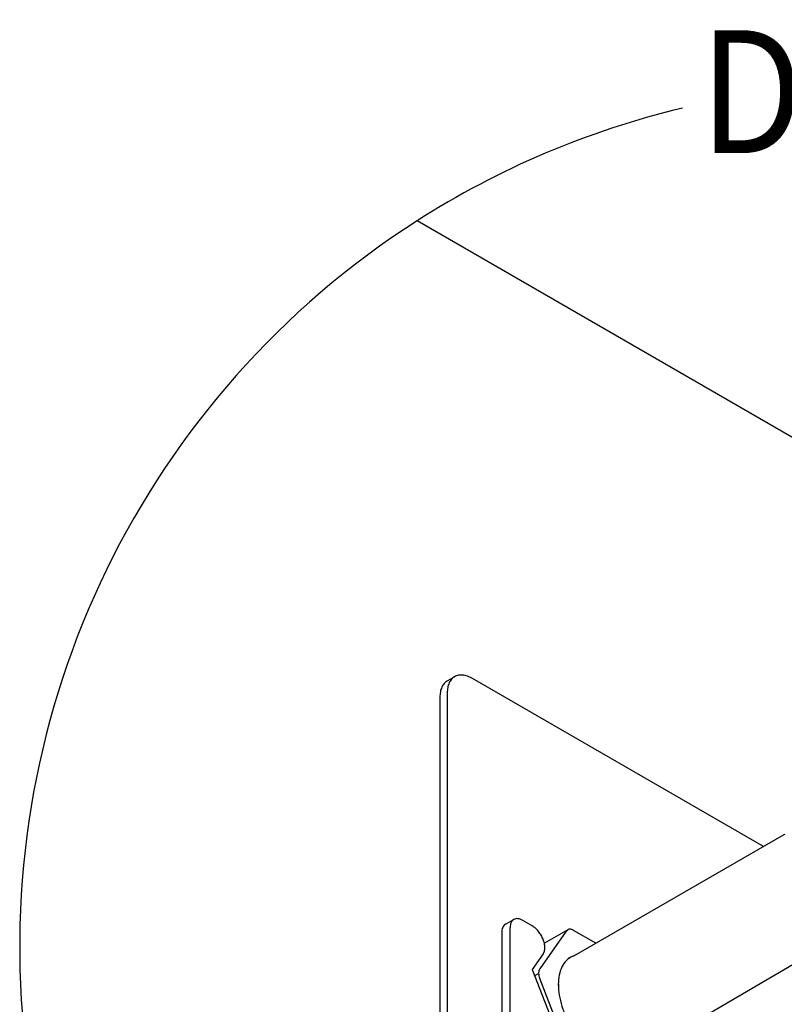
# Model space of a CAD drawing. Units: millimetres. Extents: x -15284 to -9044, y -1474 to 2910.
# Drawn here: x -9811 to -9613, y -261 to -6 of the extents above; entities that cross this region are included whole.
import ezdxf

# ---------------------------------------------------------------- set-up
doc = ezdxf.new("R2010")
doc.units = ezdxf.units.MM
doc.layers.add('1', color=7, linetype='Continuous')
doc.styles.add('CONVERTER_18', font='txt.shx', dxfattribs={"width": 0.9})

msp = doc.modelspace()

# ---------------------------------------------------------------- linework, layer by layer
at = {"color": 2, "linetype": 'Continuous'}
msp.add_line((-9606.743, -116.46), (-9708.324, -57.812), dxfattribs=at)
at = {"color": 6, "linetype": 'Continuous'}
for p, q in [((-9700.486, -177.198), (-9698.584, -176.099)), ((-9618.451, -220.158), (-9693.972, -176.556)), ((-9700.494, -180.322), (-9700.494, -256.889)), ((-9702.396, -181.42), (-9702.396, -257.988)), ((-9684.188, -266.312), (-9684.188, -241.208)), ((-9669.604, -242.088), (-9676.507, -251.91)), ((-9669.604, -242.088), (-9669.258, -241.768)), ((-9677.812, -253.659), (-9676.798, -253.073)), ((-9669.604, -272.213), (-9676.507, -254.42)), ((-9702.396, -257.988), (-9702.396, -296.899)), ((-9700.494, -256.889), (-9700.494, -295.801)), ((-9671.62, -255.92), (-9671.67, -256.601))]:
    msp.add_line(p, q, dxfattribs=at)
at = {"color": 1, "linetype": 'Continuous'}
for p, q in [((-9685.407, -240.352), (-9683.233, -239.096)), ((-9678.432, -240.766), (-9680.927, -239.325)), ((-9686.363, -242.463), (-9686.363, -267.567)), ((-9669.258, -241.768), (-9675.306, -245.26)), ((-9661.932, -245.262), (-9667.721, -241.92)), ((-9675.607, -248.045), (-9678.432, -252.063)), ((-9678.432, -252.063), (-9669.896, -274.061))]:
    msp.add_line(p, q, dxfattribs=at)
at = {"color": 6, "linetype": 'Continuous'}
for points in [[(-9698.584, -176.099), (-9699.395, -176.772), (-9699.998, -177.726), (-9700.369, -178.925), (-9700.494, -180.322)], [(-9693.972, -176.556), (-9695.244, -175.966), (-9696.468, -175.688), (-9697.595, -175.733), (-9698.584, -176.099)], [(-9700.486, -177.198), (-9701.297, -177.87), (-9701.9, -178.825), (-9702.271, -180.023), (-9702.396, -181.42)], [(-9683.233, -239.096), (-9683.639, -239.433), (-9683.94, -239.91), (-9684.126, -240.509), (-9684.188, -241.208)], [(-9676.717, -252.362), (-9676.778, -252.664), (-9676.799, -252.997), (-9676.724, -253.689), (-9676.507, -254.42)], [(-9676.507, -251.91), (-9676.628, -252.12), (-9676.717, -252.362)]]:
    msp.add_spline(points, degree=3, dxfattribs=at)
at = {"color": 1, "linetype": 'Continuous'}
for points in [[(-9680.927, -239.325), (-9681.564, -239.03), (-9682.175, -238.891), (-9682.739, -238.913), (-9683.233, -239.096)], [(-9685.407, -240.352), (-9685.813, -240.688), (-9686.114, -241.165), (-9686.3, -241.764), (-9686.363, -242.463)], [(-9675.306, -245.26), (-9675.436, -244.772), (-9675.607, -244.279), (-9676.126, -243.2), (-9676.801, -242.212), (-9677.588, -241.381), (-9678.432, -240.766)], [(-9667.721, -241.92), (-9668.145, -241.724), (-9668.553, -241.631), (-9668.929, -241.646), (-9669.258, -241.768)], [(-9675.293, -247.367), (-9675.201, -246.914), (-9675.17, -246.414), (-9675.205, -245.85), (-9675.306, -245.26)], [(-9667.38, -248.428), (-9668.775, -249.078), (-9669.934, -250.124), (-9670.966, -251.866), (-9671.554, -254.061), (-9671.673, -256.613), (-9671.317, -259.41), (-9670.503, -262.33), (-9669.265, -265.246), (-9667.658, -268.029), (-9665.752, -270.558), (-9663.631, -272.724), (-9661.386, -274.43), (-9659.117, -275.603), (-9656.922, -276.191), (-9654.897, -276.169), (-9653.131, -275.537)]]:
    msp.add_spline(points, degree=3, dxfattribs=at)
at = {"color": 2, "linetype": 'Continuous'}
msp.add_spline([(-9667.455, -248.451), (-9668.807, -249.1), (-9669.934, -250.124), (-9670.966, -251.866), (-9671.554, -254.061), (-9671.673, -256.613), (-9671.317, -259.41), (-9670.503, -262.33), (-9669.265, -265.246), (-9667.658, -268.029), (-9665.752, -270.558), (-9663.631, -272.724), (-9661.386, -274.43), (-9659.117, -275.603), (-9656.922, -276.191), (-9654.897, -276.169), (-9653.131, -275.537)], degree=3, dxfattribs=at)
at = {"layer": '1', "color": 2, "linetype": 'Continuous'}
for p, q in [((-9667.455, -248.451), (-9613.111, -217.075)), ((-9613.111, -217.075), (-9612.879, -216.939)), ((-9652.267, -274.912), (-9597.481, -242.904))]:
    msp.add_line(p, q, dxfattribs=at)
at = {"layer": '1', "color": 1, "linetype": 'Continuous'}
msp.add_line((-9675.607, -248.045), (-9675.293, -247.367), dxfattribs=at)
at = {"layer": '1', "color": 6, "linetype": 'Continuous'}
for start, end in [(103.36608, 122.62577), (122.62577, 248.44829)]:
    msp.add_arc((-9587.753, -246.157), 223.632, start, end, dxfattribs=at)

# ---------------------------------------------------------------- texts
at = {"layer": '1', "color": 3, "style": 'CONVERTER_18', "width": 0.9}
msp.add_text('Detail Y', height=31.875, dxfattribs=at).set_placement((-9635.057, -40.235))

doc.saveas('drawing.dxf')
